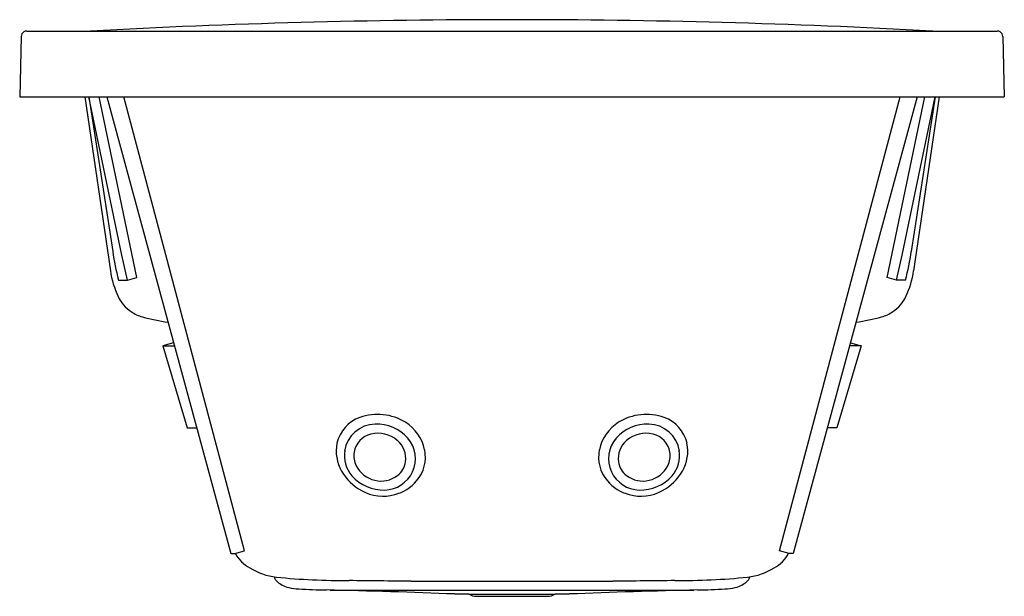
# Model space of a CAD drawing. Extents: x 3411.1 to 3446.6, y 116 to 136.8.
import ezdxf

# ---------------------------------------------------------------- set-up
doc = ezdxf.new("R2010")
doc.units = 0
doc.header["$LTSCALE"] = 0.64311
doc.layers.get('0').update_dxf_attribs({"color": 255, "linetype": 'CONTINUOUS'})
doc.layers.get('DEFPOINTS').update_dxf_attribs({"linetype": 'CONTINUOUS'})
doc.styles.get("Standard").update_dxf_attribs({"font": 'txt', "width": 0.8})

msp = doc.modelspace()

# ---------------------------------------------------------------- linework, layer by layer
for p, q in [((3411.175, 136.182), (3411.118, 134.01)), ((3411.372, 136.373), (3446.298, 136.373)), ((3446.495, 136.182), (3446.552, 134.01)), ((3411.118, 134.01), (3446.552, 134.01)), ((3413.463, 134.01), (3414.383, 127.75)), ((3413.612, 134.01), (3414.466, 128.442)), ((3414.792, 128.316), (3413.612, 134.01)), ((3415.331, 127.514), (3413.975, 134.01)), ((3414.249, 134.01), (3418.72, 117.577)), ((3419.205, 117.672), (3414.862, 134.01)), ((3438.465, 117.672), (3442.808, 134.01)), ((3443.42, 134.01), (3438.949, 117.577)), ((3442.338, 127.514), (3443.695, 134.01)), ((3442.878, 128.316), (3444.058, 134.01)), ((3444.058, 134.01), (3443.203, 128.442)), ((3444.207, 134.01), (3443.287, 127.75)), ((3414.994, 127.413), (3414.792, 128.316)), ((3442.676, 127.413), (3442.878, 128.316)), ((3414.671, 127.415), (3414.994, 127.413)), ((3414.994, 127.413), (3415.331, 127.514)), ((3442.676, 127.413), (3442.338, 127.514)), ((3442.999, 127.415), (3442.676, 127.413)), ((3416.657, 125.161), (3416.272, 125.052)), ((3441.013, 125.161), (3441.398, 125.052)), ((3416.272, 125.052), (3416.685, 125.056)), ((3416.272, 125.052), (3417.147, 122.097)), ((3441.398, 125.052), (3440.523, 122.097)), ((3441.398, 125.052), (3440.984, 125.056)), ((3417.147, 122.097), (3417.488, 122.106)), ((3440.523, 122.097), (3440.182, 122.106)), ((3418.864, 117.579), (3419.205, 117.672)), ((3438.806, 117.579), (3438.465, 117.672)), ((3418.72, 117.577), (3418.864, 117.579)), ((3438.949, 117.577), (3438.806, 117.579)), ((3420.293, 116.739), (3420.291, 116.707)), ((3425.202, 116.582), (3432.468, 116.582)), ((3437.377, 116.739), (3437.378, 116.707)), ((3422.294, 116.266), (3435.376, 116.266)), ((3427.284, 116.124), (3430.386, 116.124)), ((3427.551, 116.043), (3430.119, 116.043))]:
    msp.add_line(p, q)
for centre, radius, start, end in [((3428.782, -143.852), 280.632, 89.98911, 93.08837), ((3428.849, -143.815), 280.595, 86.91144, 90.00285), ((3411.379, 136.173), 0.204, 124.5088, 177.4928), ((3411.374, 136.164), 0.209, 90.7259, 122.1271), ((3446.295, 136.164), 0.209, 57.8729, 89.2741), ((3446.291, 136.173), 0.204, 2.5072, 55.4912), ((3426.199, 130.244), 11.87, 188.7287, 193.7854), ((3431.471, 130.244), 11.87, 346.2146, 351.2713), ((3417.665, 128.232), 3.318, 188.3587, 205.0794), ((3440.005, 128.232), 3.318, 334.9206, 351.6413), ((3415.875, 127.395), 1.342, 205.0794, 236.1232), ((3441.795, 127.395), 1.342, 303.8768, 334.9206), ((3415.924, 127.468), 1.43, 236.1232, 254.316), ((3441.746, 127.468), 1.43, 285.684, 303.8768), ((3417.699, 134.121), 8.316, 254.9362, 261.4046), ((3439.971, 134.121), 8.316, 278.5954, 285.0638), ((3423.79, 121.265), 1.285, 109.5824, 167.3255), ((3423.998, 120.682), 1.903, 58.2186, 109.5824), ((3424.194, 120.999), 1.53, 11.7745, 58.2186), ((3433.476, 120.999), 1.53, 121.7814, 168.2255), ((3433.672, 120.682), 1.903, 70.4176, 121.7814), ((3433.88, 121.265), 1.285, 12.6745, 70.4176), ((3423.942, 121.096), 1.142, 91.5815, 171.4757), ((3424.014, 120.841), 1.067, 49.4221, 103.7903), ((3423.952, 120.722), 1.516, 41.7005, 91.5815), ((3433.718, 120.722), 1.516, 88.4185, 138.2995), ((3433.655, 120.841), 1.067, 76.2097, 130.5779), ((3433.728, 121.096), 1.142, 8.5243, 88.4185), ((3423.937, 121.261), 1.429, 168.4859, 210.0062), ((3423.954, 121.086), 0.815, 103.7903, 169.8758), ((3424.143, 120.992), 0.869, 352.6222, 49.4221), ((3424.256, 120.993), 1.109, 334.4982, 41.7005), ((3433.414, 120.993), 1.109, 138.2995, 205.5018), ((3433.527, 120.992), 0.869, 130.5779, 187.3778), ((3433.716, 121.086), 0.815, 10.1242, 76.2097), ((3433.732, 121.261), 1.429, 329.9938, 11.5141), ((3423.9, 121.104), 1.1, 170.491, 221.4276), ((3423.914, 121.094), 0.774, 169.8824, 207.8386), ((3424.417, 121.045), 1.303, 319.2479, 11.7745), ((3433.253, 121.045), 1.303, 168.2255, 220.7521), ((3433.756, 121.094), 0.774, 332.1614, 10.1176), ((3433.77, 121.104), 1.1, 318.5724, 9.509), ((3424.273, 120.975), 0.738, 306.6194, 352.6222), ((3433.396, 120.975), 0.738, 187.3778, 233.3806), ((3424.31, 121.476), 1.859, 210.0062, 241.4865), ((3424.134, 121.21), 1.023, 207.8386, 256.5564), ((3424.223, 121.009), 1.146, 271.5768, 334.4982), ((3433.447, 121.009), 1.146, 205.5018, 268.4232), ((3433.536, 121.21), 1.023, 283.4436, 332.1614), ((3433.36, 121.476), 1.859, 298.5135, 329.9938), ((3424.213, 121.38), 1.517, 221.4276, 271.5768), ((3424.125, 121.174), 0.986, 256.5564, 306.6194), ((3424.221, 121.2), 1.552, 284.8668, 319.6468), ((3433.449, 121.2), 1.552, 220.3532, 255.1332), ((3433.544, 121.174), 0.986, 233.3806, 283.4436), ((3433.457, 121.38), 1.517, 268.4232, 318.5724), ((3424.201, 121.275), 1.63, 241.4865, 284.8668), ((3433.469, 121.275), 1.63, 255.1332, 298.5135), ((3419.921, 118.111), 1.167, 206.873, 243.6568), ((3437.748, 118.111), 1.167, 296.3432, 333.127), ((3420.639, 119.056), 2.343, 238.183, 263.0327), ((3437.031, 119.056), 2.343, 276.9673, 301.817), ((3420.368, 116.705), 0.077, 178.0816, 200.0203), ((3420.364, 116.703), 0.0723, 200.0203, 217.0371), ((3420.774, 117.012), 0.585, 217.0371, 230.0954), ((3422.955, 143.889), 27.283, 264.5296, 270.035), ((3290.76, -11883.749), 12001.084, 89.358132, 89.3687771), ((3566.91, -11883.749), 12001.084, 90.6312229, 90.641868), ((3434.714, 143.889), 27.283, 269.965, 275.4704), ((3436.896, 117.012), 0.585, 309.9046, 322.9629), ((3437.306, 116.703), 0.0723, 322.9629, 339.9797), ((3437.301, 116.705), 0.077, 339.9797, 1.9184), ((3421.208, 117.532), 1.263, 230.0954, 239.1921), ((3420.95, 117.099), 0.758, 239.1921, 258.5987), ((3421.26, 118.638), 2.329, 258.5987, 267.6737), ((3422.648, 139.759), 23.495, 266.3818, 268.8034), ((3415.654, -165.571), 281.916, 87.73899, 88.67813), ((3442.015, -165.571), 281.916, 91.32187, 92.26101), ((3435.021, 139.759), 23.495, 271.1966, 273.6182), ((3436.409, 118.638), 2.329, 272.3263, 281.4013), ((3436.72, 117.099), 0.758, 281.4013, 300.8079), ((3436.462, 117.532), 1.263, 300.8079, 309.9046), ((3426.304, -465.326), 581.451, 89.903399, 89.953423), ((3427.562, 116.555), 0.513, 237.1409, 268.8228), ((3430.108, 116.555), 0.513, 271.1772, 302.8591), ((3431.366, -465.326), 581.451, 90.046577, 90.096601)]:
    msp.add_arc(centre, radius, start, end)

# ---------------------------------------------------------------- texts
at = {"layer": 'DEFPOINTS'}
for tag, p, s in [('MODELNUMBER', (3428.835, 134.014), 'K-76445R-NW'), ('TRADENAME', (3428.835, 134.013), ''), ('PRODUCT', (3428.835, 134.011), 'BATH')]:
    msp.add_attdef(tag, p, s, height=0.001, dxfattribs=at)

doc.saveas('drawing.dxf')
